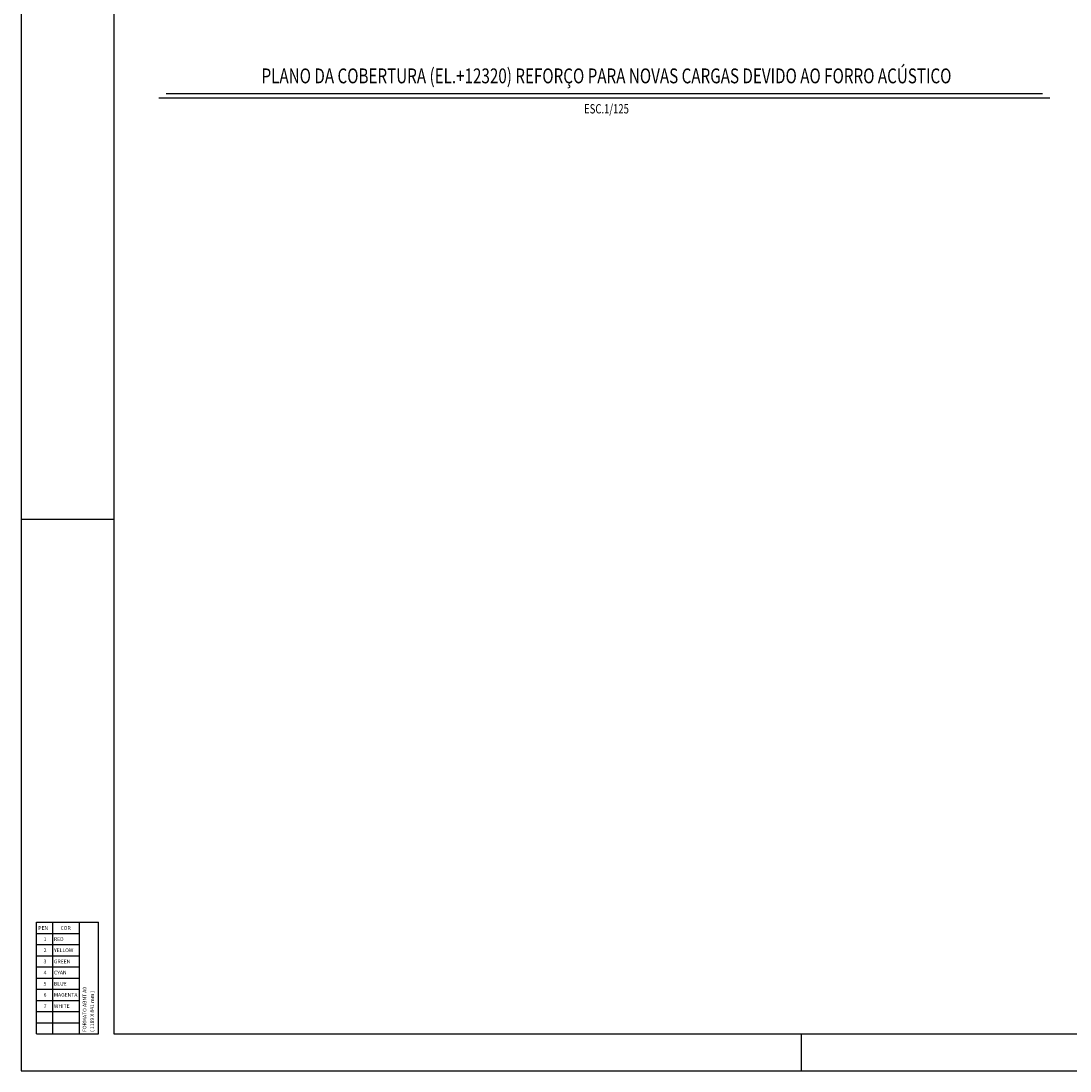
# Model space of a CAD drawing. Extents: x 137143 to 285768, y -13133 to 91992.
# Drawn here: x 137143 to 172422, y -13133 to 22180 of the extents above; entities that cross this region are included whole.
import ezdxf
from ezdxf.enums import TextEntityAlignment as Align

# ---------------------------------------------------------------- set-up
doc = ezdxf.new("R2010")
doc.units = 0
doc.header["$LTSCALE"] = 50
doc.header["$MEASUREMENT"] = 0
for name, color, linetype in [('PEN1', 1, 'CONTINUOUS'), ('PEN2', 2, 'CONTINUOUS'), ('PEN4', 4, 'CONTINUOUS'), ('PEN6', 6, 'CONTINUOUS'), ('PEN7', 7, 'CONTINUOUS')]:
    doc.layers.add(name, color=color, linetype=linetype)
doc.styles.add('R060', font='romans', dxfattribs={"height": 0.07, "bigfont": 'simp'})
doc.styles.add('R175', font='romans.shx', dxfattribs={"width": 0.75, "height": 110})
doc.styles.add('ROMANS', font='ROMANS.SHX')

msp = doc.modelspace()

# ---------------------------------------------------------------- linework, layer by layer
at = {"layer": 'PEN1'}
for p, q in [((141777.98313, 19593.57142), (171748.43133, 19593.57142)), ((137661.78706, -11883.01233), (137661.78706, -8133.01233)), ((137661.78706, -8133.01233), (139750.7834, -8133.01233)), ((138197.56117, -8133.01233), (138197.56117, -11883.01233)), ((139104.67213, -8133.01233), (139104.67213, -11883.01233)), ((139750.7834, -11883.01233), (139750.7834, -8133.01233)), ((137661.78706, -8508.01233), (139104.67213, -8508.01233)), ((137661.78706, -8883.01233), (139104.67213, -8883.01233)), ((137661.78706, -9258.01233), (139104.67213, -9258.01233)), ((137661.78706, -9633.01233), (139104.67213, -9633.01233)), ((137661.78706, -10008.01233), (139104.67213, -10008.01233)), ((137661.78706, -10383.01233), (139104.67213, -10383.01233)), ((137661.78706, -10758.01233), (139104.67213, -10758.01233)), ((137661.78706, -11133.01233), (139104.67213, -11133.01233)), ((137661.78706, -11508.01233), (139104.67213, -11508.01233)), ((137661.78706, -11883.01233), (139750.7834, -11883.01233))]:
    msp.add_line(p, q, dxfattribs=at)
at = {"layer": 'PEN2'}
for p, q in [((137143.2834, 5429.48767), (140268.2834, 5429.48767)), ((163393.2834, -13133.01233), (163393.2834, -11883.01233))]:
    msp.add_line(p, q, dxfattribs=at)
msp.add_lwpolyline([(137143.2834, -13133.01233), (285768.2834, -13133.01233), (285768.2834, 91991.98767), (137143.2834, 91991.98767)], close=True, dxfattribs=at)
at = {"layer": 'PEN6'}
msp.add_line((142027.98313, 19744.62022), (171498.43133, 19744.62022), dxfattribs=at)
at = {"layer": 'PEN7'}
msp.add_lwpolyline([(140268.2834, -11883.01233), (284518.2834, -11883.01233), (284518.2834, 90741.98767), (140268.2834, 90741.98767)], close=True, dxfattribs=at)

# ---------------------------------------------------------------- texts
at = {"layer": 'PEN1', "style": 'R060'}
for s, p in [('PEN', (137725.7312, -8385.59742)), ('COR', (138471.55777, -8385.59742)), ('1', (137905.11739, -8760.59742)), ('RED', (138251.41065, -8760.59742)), ('2', (137905.11739, -9135.59742)), ('YELLOW', (138251.41065, -9135.59742)), ('3', (137905.11739, -9510.59742)), ('GREEN', (138251.41065, -9510.59742)), ('4', (137905.11739, -9885.59742)), ('CYAN', (138251.41065, -9885.59742)), ('5', (137905.11739, -10260.59742)), ('BLUE', (138251.41065, -10260.59742)), ('6', (137905.11739, -10635.59742)), ('MAGENTA', (138251.41065, -10635.59742)), ('7', (137905.11739, -11010.59742)), ('WHITE', (138251.41065, -11010.59742))]:
    msp.add_text(s, height=125, dxfattribs=at).set_placement(p)
for s, p in [('FORMATO ABNT A0', (139343.75176, -11818.42946)), ('( 1189 X 841 mm )', (139596.49448, -11818.42946))]:
    msp.add_text(s, height=125, rotation=90, dxfattribs=at).set_placement(p)
at = {"layer": 'PEN4', "style": 'ROMANS', "width": 0.75}
msp.add_text('ESC.1/125', height=312.499999, dxfattribs=at).set_placement((156833.84578, 19187.32142), align=Align.MIDDLE)
at = {"layer": 'PEN6', "style": 'R175', "width": 0.75}
msp.add_text('PLANO DA COBERTURA (EL.+12320) REFORÇO PARA NOVAS CARGAS DEVIDO AO FORRO ACÚSTICO', height=500, rotation=359.999999999, dxfattribs=at).set_placement((156833.84578, 20269.62022), align=Align.MIDDLE)

doc.saveas('drawing.dxf')
